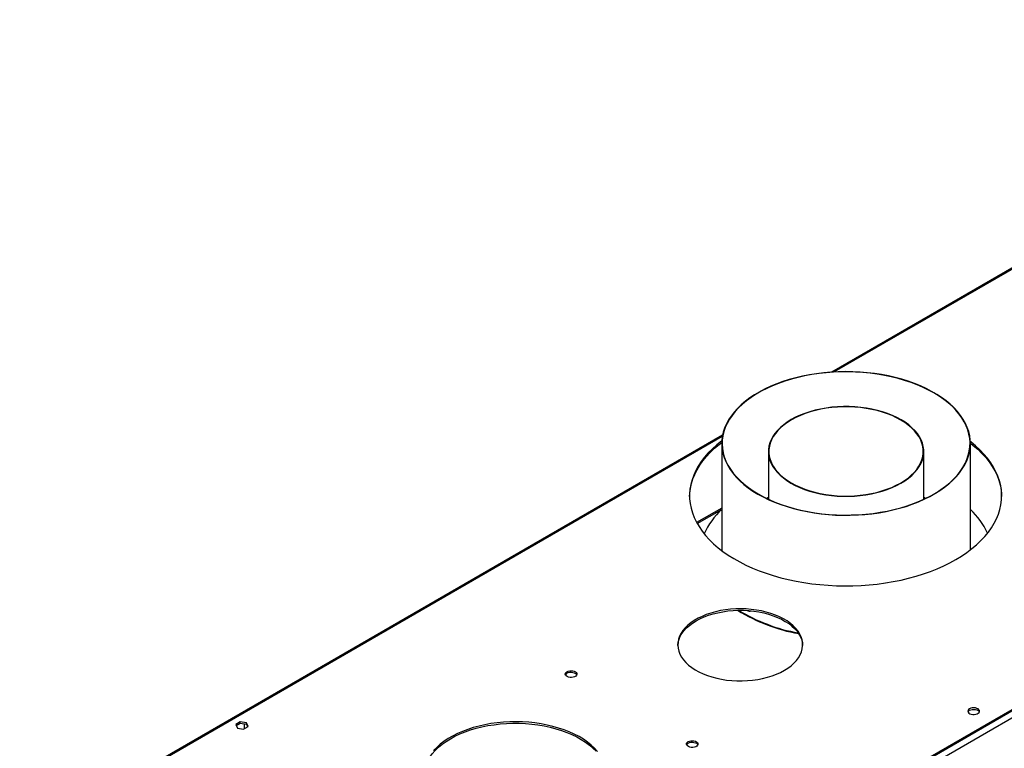
# Model space of a CAD drawing. Units: millimetres. Extents: x 3 to 9033, y 9 to 12780.
# Drawn here: x 4891 to 5696, y 3815 to 4410 of the extents above; entities that cross this region are included whole.
import ezdxf

# ---------------------------------------------------------------- set-up
doc = ezdxf.new("R2010")
doc.units = ezdxf.units.MM
doc.header["$LTSCALE"] = 43

msp = doc.modelspace()

# ---------------------------------------------------------------- linework, layer by layer
at = {"color": 7, "linetype": 'Continuous', "lineweight": 25}
for p, q in [((6053.591, 4410.257), (5554.93, 4122.386)), ((6412.003, 4249.581), (5163.96, 3529.101)), ((6366.572, 4230.294), (5204.442, 3559.411)), ((6366.572, 4229.069), (5204.442, 3558.186)), ((5465.736, 4070.895), (4891.461, 3739.373)), ((5465.057, 4064.125), (5465.057, 3976.659)), ((5668.257, 3977.198), (5668.257, 4064.125)), ((5503.157, 4057.609), (5503.157, 4018.562)), ((5630.157, 4018.562), (5630.157, 4057.609)), ((5503.157, 4019.618), (5502.034, 4019.091)), ((5631.54, 4019.216), (5630.157, 4019.869)), ((5631.28, 4019.091), (5630.157, 4019.618)), ((5465.057, 4011.306), (5444.583, 3999.486)), ((5071.737, 3836.756), (5068.022, 3834.611)), ((5068.022, 3834.611), (5069.382, 3831.681)), ((5068.47, 3833.645), (5071.737, 3835.531)), ((5069.382, 3831.681), (5074.456, 3830.896)), ((5076.812, 3835.971), (5071.737, 3836.756)), ((5071.737, 3835.531), (5071.737, 3836.756)), ((5071.737, 3835.531), (5076.812, 3834.746)), ((5074.456, 3830.896), (5078.171, 3833.041)), ((5074.864, 3835.047), (5074.864, 3831.132)), ((5078.171, 3833.041), (5076.812, 3835.971)), ((5076.812, 3834.746), (5076.812, 3835.971)), ((5076.812, 3834.746), (5077.723, 3832.782))]:
    msp.add_line(p, q, dxfattribs=at)
at = {"color": 8, "linetype": 'Continuous', "lineweight": 25}
for p, q in [((6055.091, 4410.108), (5556.897, 4122.507)), ((6368.738, 4230.32), (5161.485, 3533.388)), ((5465.527, 4069.76), (4892.961, 3739.225)), ((5445.007, 3998.717), (5465.057, 4010.291))]:
    msp.add_line(p, q, dxfattribs=at)
at = {"color": 7, "linetype": 'Continuous', "lineweight": 25, "flags": 128}
for points in [[(5494.594, 4022.78), (5498.922, 4020.41), (5503.483, 4018.19), (5508.261, 4016.129), (5513.241, 4014.233), (5518.405, 4012.51), (5523.736, 4010.964), (5529.214, 4009.601), (5534.822, 4008.427), (5540.539, 4007.444), (5546.346, 4006.657), (5552.224, 4006.068), (5558.151, 4005.679), (5564.107, 4005.491), (5570.072, 4005.506), (5576.026, 4005.723), (5581.947, 4006.141), (5587.815, 4006.759), (5593.611, 4007.575), (5599.313, 4008.585), (5604.903, 4009.787), (5610.361, 4011.177), (5615.669, 4012.749), (5620.807, 4014.498), (5625.759, 4016.418), (5630.507, 4018.503), (5635.035, 4020.744), (5639.328, 4023.136), (5643.369, 4025.669), (5647.147, 4028.334), (5650.647, 4031.122), (5653.857, 4034.025), (5656.767, 4037.031), (5659.366, 4040.131), (5661.646, 4043.313), (5663.598, 4046.567), (5665.216, 4049.882), (5666.494, 4053.245), (5667.428, 4056.646), (5668.014, 4060.073), (5668.252, 4063.514), (5668.139, 4066.957), (5667.676, 4070.391), (5666.865, 4073.802), (5665.708, 4077.181), (5664.21, 4080.514), (5662.376, 4083.791), (5660.212, 4087), (5657.725, 4090.13), (5654.925, 4093.17), (5651.82, 4096.111), (5648.421, 4098.941), (5644.741, 4101.651), (5640.792, 4104.232), (5636.586, 4106.674), (5632.14, 4108.97), (5627.469, 4111.112), (5622.587, 4113.091), (5617.513, 4114.901), (5612.263, 4116.537), (5606.856, 4117.992), (5601.311, 4119.261), (5595.646, 4120.34), (5589.881, 4121.225), (5584.037, 4121.913), (5578.132, 4122.403), (5572.188, 4122.691), (5566.224, 4122.777), (5560.262, 4122.662), (5554.323, 4122.344), (5548.425, 4121.826), (5542.591, 4121.109), (5536.839, 4120.195), (5531.191, 4119.088), (5525.664, 4117.792), (5520.279, 4116.311), (5515.054, 4114.649), (5510.006, 4112.814), (5505.154, 4110.811), (5500.514, 4108.647), (5496.102, 4106.329), (5491.933, 4103.866), (5488.022, 4101.266), (5484.382, 4098.538), (5481.025, 4095.691), (5477.964, 4092.735), (5475.208, 4089.681), (5472.768, 4086.539), (5470.651, 4083.319), (5468.866, 4080.033), (5467.417, 4076.693), (5466.31, 4073.309), (5465.55, 4069.893), (5465.137, 4066.458), (5465.075, 4063.015), (5465.363, 4059.575), (5466.001, 4056.151), (5466.985, 4052.755), (5468.312, 4049.397), (5469.979, 4046.091), (5471.979, 4042.846), (5474.306, 4039.675), (5476.951, 4036.589), (5479.905, 4033.597), (5483.158, 4030.711), (5486.699, 4027.939), (5490.515, 4025.293), (5494.594, 4022.78)], [(5494.807, 4022.902), (5499.163, 4020.517), (5503.757, 4018.286), (5508.572, 4016.215), (5513.59, 4014.313), (5518.795, 4012.585), (5524.168, 4011.039), (5529.69, 4009.679), (5535.343, 4008.51), (5541.105, 4007.537), (5546.957, 4006.763), (5552.878, 4006.19), (5558.847, 4005.82), (5564.844, 4005.656), (5570.847, 4005.696), (5576.836, 4005.942), (5582.789, 4006.392), (5588.685, 4007.046), (5594.504, 4007.899), (5600.225, 4008.95), (5605.828, 4010.195), (5611.293, 4011.629), (5616.602, 4013.248), (5621.735, 4015.045), (5626.675, 4017.015), (5631.404, 4019.151), (5635.906, 4021.444), (5640.164, 4023.887), (5644.164, 4026.472), (5647.892, 4029.188), (5651.334, 4032.028), (5654.48, 4034.98), (5657.316, 4038.035), (5659.834, 4041.181), (5662.025, 4044.408), (5663.881, 4047.704), (5665.396, 4051.058), (5666.563, 4054.457), (5667.38, 4057.891), (5667.843, 4061.347), (5667.95, 4064.812), (5667.702, 4068.275), (5667.099, 4071.723), (5666.142, 4075.145), (5664.837, 4078.528), (5663.187, 4081.86), (5661.197, 4085.13), (5658.876, 4088.326), (5656.23, 4091.438), (5653.27, 4094.453), (5650.006, 4097.362), (5646.449, 4100.154), (5642.611, 4102.819), (5638.507, 4105.349), (5634.151, 4107.734), (5629.557, 4109.965), (5624.743, 4112.036), (5619.724, 4113.938), (5614.519, 4115.666), (5609.146, 4117.212), (5603.624, 4118.572), (5597.972, 4119.74), (5592.21, 4120.714), (5586.358, 4121.488), (5580.437, 4122.061), (5574.467, 4122.431), (5568.47, 4122.595), (5562.467, 4122.555), (5556.478, 4122.309), (5550.525, 4121.858), (5544.629, 4121.205), (5538.811, 4120.352), (5533.09, 4119.301), (5527.486, 4118.056), (5522.021, 4116.622), (5516.712, 4115.003), (5511.579, 4113.205), (5506.639, 4111.236), (5501.91, 4109.1), (5497.409, 4106.807), (5493.15, 4104.364), (5489.15, 4101.779), (5485.422, 4099.063), (5481.98, 4096.223), (5478.835, 4093.271), (5475.998, 4090.216), (5473.48, 4087.07), (5471.289, 4083.843), (5469.433, 4080.547), (5467.919, 4077.193), (5466.751, 4073.793), (5465.934, 4070.36), (5465.472, 4066.904), (5465.364, 4063.439), (5465.612, 4059.976), (5466.216, 4056.528), (5467.172, 4053.106), (5468.477, 4049.723), (5470.128, 4046.391), (5472.117, 4043.121), (5474.439, 4039.924), (5477.084, 4036.813), (5480.044, 4033.798), (5483.308, 4030.889), (5486.866, 4028.097), (5490.703, 4025.432), (5494.807, 4022.902)], [(5521.618, 4031.768), (5525.089, 4029.898), (5528.792, 4028.182), (5532.708, 4026.631), (5536.813, 4025.253), (5541.085, 4024.056), (5545.5, 4023.046), (5550.033, 4022.23), (5554.66, 4021.612), (5559.353, 4021.195), (5564.087, 4020.982), (5568.836, 4020.973), (5573.573, 4021.17), (5578.27, 4021.57), (5582.903, 4022.172), (5587.445, 4022.972), (5591.871, 4023.965), (5596.156, 4025.147), (5600.275, 4026.511), (5604.207, 4028.048), (5607.929, 4029.75), (5611.42, 4031.609), (5614.661, 4033.613), (5617.633, 4035.751), (5620.32, 4038.011), (5622.707, 4040.381), (5624.78, 4042.847), (5626.529, 4045.396), (5627.942, 4048.013), (5629.013, 4050.683), (5629.736, 4053.393), (5630.105, 4056.126), (5630.12, 4058.867), (5629.779, 4061.602), (5629.086, 4064.314), (5628.044, 4066.988), (5626.658, 4069.61), (5624.937, 4072.165), (5622.89, 4074.639), (5620.528, 4077.017), (5617.865, 4079.287), (5614.916, 4081.435), (5611.696, 4083.45), (5608.225, 4085.321), (5604.522, 4087.037), (5600.607, 4088.588), (5596.501, 4089.966), (5592.229, 4091.163), (5587.814, 4092.173), (5583.281, 4092.989), (5578.655, 4093.607), (5573.961, 4094.024), (5569.227, 4094.237), (5564.478, 4094.246), (5559.742, 4094.049), (5555.044, 4093.649), (5550.411, 4093.047), (5545.869, 4092.247), (5541.443, 4091.254), (5537.159, 4090.072), (5533.039, 4088.708), (5529.107, 4087.171), (5525.385, 4085.469), (5521.894, 4083.61), (5518.654, 4081.606), (5515.682, 4079.468), (5512.994, 4077.208), (5510.607, 4074.838), (5508.534, 4072.372), (5506.785, 4069.823), (5505.372, 4067.206), (5504.301, 4064.535), (5503.579, 4061.826), (5503.209, 4059.093), (5503.195, 4056.352), (5503.535, 4053.617), (5504.228, 4050.905), (5505.271, 4048.231), (5506.656, 4045.609), (5508.377, 4043.054), (5510.425, 4040.58), (5512.786, 4038.202), (5515.449, 4035.932), (5518.399, 4033.784), (5521.618, 4031.768)], [(5521.901, 4031.931), (5525.351, 4030.072), (5529.031, 4028.367), (5532.921, 4026.826), (5537.001, 4025.456), (5541.246, 4024.267), (5545.633, 4023.264), (5550.138, 4022.453), (5554.735, 4021.839), (5559.399, 4021.424), (5564.104, 4021.212), (5568.822, 4021.204), (5573.529, 4021.399), (5578.197, 4021.797), (5582.801, 4022.395), (5587.314, 4023.19), (5591.712, 4024.177), (5595.97, 4025.352), (5600.064, 4026.706), (5603.971, 4028.234), (5607.669, 4029.926), (5611.138, 4031.773), (5614.358, 4033.764), (5617.312, 4035.888), (5619.982, 4038.134), (5622.354, 4040.489), (5624.414, 4042.94), (5626.152, 4045.473), (5627.556, 4048.073), (5628.621, 4050.727), (5629.338, 4053.419), (5629.705, 4056.135), (5629.72, 4058.859), (5629.382, 4061.576), (5628.693, 4064.271), (5627.657, 4066.929), (5626.28, 4069.535), (5624.57, 4072.073), (5622.535, 4074.531), (5620.189, 4076.895), (5617.542, 4079.15), (5614.612, 4081.285), (5611.413, 4083.288), (5607.964, 4085.147), (5604.283, 4086.852), (5600.393, 4088.393), (5596.313, 4089.762), (5592.068, 4090.952), (5587.681, 4091.955), (5583.176, 4092.766), (5578.579, 4093.38), (5573.915, 4093.795), (5569.211, 4094.006), (5564.492, 4094.015), (5559.785, 4093.82), (5555.117, 4093.422), (5550.513, 4092.824), (5546, 4092.029), (5541.602, 4091.042), (5537.344, 4089.867), (5533.251, 4088.512), (5529.344, 4086.985), (5525.645, 4085.293), (5522.176, 4083.446), (5518.956, 4081.455), (5516.003, 4079.331), (5513.332, 4077.085), (5510.961, 4074.73), (5508.9, 4072.279), (5507.163, 4069.746), (5505.758, 4067.146), (5504.694, 4064.492), (5503.976, 4061.799), (5503.609, 4059.084), (5503.594, 4056.36), (5503.932, 4053.642), (5504.621, 4050.948), (5505.657, 4048.29), (5507.034, 4045.684), (5508.745, 4043.146), (5510.779, 4040.688), (5513.126, 4038.324), (5515.772, 4036.069), (5518.703, 4033.934), (5521.901, 4031.931)], [(5438.808, 4020.783), (5438.94, 4023.57), (5439.428, 4027.446), (5440.27, 4031.301), (5441.463, 4035.126), (5443.004, 4038.908), (5444.889, 4042.639), (5447.112, 4046.306), (5449.667, 4049.901), (5452.548, 4053.413), (5455.745, 4056.833), (5459.251, 4060.15), (5463.055, 4063.356), (5465.066, 4064.915)], [(5465.119, 4066.179), (5465.066, 4066.139), (5461.116, 4062.992), (5457.46, 4059.73), (5454.107, 4056.36), (5451.067, 4052.893), (5448.349, 4049.338), (5445.958, 4045.706), (5443.904, 4042.005), (5442.19, 4038.248), (5440.823, 4034.443), (5439.805, 4030.602), (5439.139, 4026.735), (5438.829, 4022.853), (5438.873, 4018.967), (5439.273, 4015.088), (5440.026, 4011.227), (5441.132, 4007.394), (5442.586, 4003.6), (5444.386, 3999.855), (5446.525, 3996.171), (5448.998, 3992.557), (5451.798, 3989.023), (5454.917, 3985.58), (5458.346, 3982.236), (5462.077, 3979.001), (5466.098, 3975.885), (5470.398, 3972.896), (5474.965, 3970.041), (5479.787, 3967.33), (5484.851, 3964.77), (5490.141, 3962.367), (5495.643, 3960.129), (5501.343, 3958.061), (5507.223, 3956.171), (5513.269, 3954.461), (5519.462, 3952.939), (5525.785, 3951.607), (5532.222, 3950.47), (5538.753, 3949.531), (5545.361, 3948.791), (5552.028, 3948.254), (5558.735, 3947.921), (5565.462, 3947.793), (5572.192, 3947.87), (5578.905, 3948.152), (5585.584, 3948.638), (5592.208, 3949.327), (5598.761, 3950.217), (5605.223, 3951.305), (5611.576, 3952.588), (5617.804, 3954.063), (5623.887, 3955.726), (5629.81, 3957.572), (5635.557, 3959.596), (5641.11, 3961.792), (5646.455, 3964.154), (5651.576, 3966.676), (5656.46, 3969.35)], [(5656.46, 3969.35), (5661.092, 3972.169), (5665.46, 3975.126), (5669.552, 3978.211), (5673.356, 3981.417), (5676.862, 3984.734), (5680.059, 3988.153), (5682.94, 3991.666), (5685.495, 3995.26), (5687.718, 3998.928), (5689.603, 4002.659), (5691.144, 4006.441), (5692.337, 4010.266), (5693.179, 4014.121), (5693.668, 4017.997), (5693.801, 4021.882), (5693.579, 4025.765), (5693.002, 4029.637), (5692.072, 4033.485), (5690.791, 4037.3), (5689.164, 4041.071), (5687.194, 4044.787), (5684.887, 4048.437), (5682.25, 4052.012), (5679.289, 4055.502), (5676.014, 4058.897), (5672.433, 4062.187), (5668.556, 4065.364), (5668.224, 4065.619)], [(5668.256, 4064.37), (5670.531, 4062.565), (5674.261, 4059.331), (5677.69, 4055.987), (5680.809, 4052.544), (5683.609, 4049.01), (5686.082, 4045.396), (5688.221, 4041.711), (5690.021, 4037.967), (5691.475, 4034.173), (5692.581, 4030.34), (5693.335, 4026.478), (5693.734, 4022.599), (5693.799, 4020.783)], [(5503.157, 4019.869), (5501.91, 4019.281), (5501.775, 4019.216)], [(5516.276, 3878.831), (5519.167, 3880.646), (5521.785, 3882.594), (5524.111, 3884.662), (5526.13, 3886.835), (5527.826, 3889.098), (5529.188, 3891.435), (5530.207, 3893.83), (5530.875, 3896.265), (5531.188, 3898.724), (5531.143, 3901.19), (5530.741, 3903.645), (5529.985, 3906.071), (5528.88, 3908.453), (5527.433, 3910.773), (5525.655, 3913.015), (5523.558, 3915.163), (5521.157, 3917.203), (5518.469, 3919.119), (5515.513, 3920.899), (5512.309, 3922.529), (5508.88, 3924), (5505.249, 3925.299), (5501.444, 3926.418), (5497.489, 3927.35), (5493.413, 3928.087), (5489.245, 3928.625), (5485.013, 3928.96), (5480.747, 3929.089), (5476.478, 3929.012), (5472.235, 3928.728), (5468.048, 3928.241), (5463.946, 3927.553), (5459.959, 3926.669), (5456.113, 3925.596), (5452.437, 3924.341), (5448.955, 3922.912), (5445.693, 3921.321), (5442.672, 3919.577), (5439.915, 3917.694), (5437.441, 3915.684), (5435.267, 3913.562), (5433.408, 3911.342), (5431.877, 3909.04), (5430.685, 3906.672), (5429.841, 3904.255), (5429.35, 3901.805), (5429.216, 3899.341), (5429.44, 3896.878), (5430.019, 3894.435), (5430.951, 3892.029), (5432.228, 3889.676), (5433.842, 3887.393), (5435.781, 3885.196), (5438.032, 3883.1), (5440.579, 3881.121), (5443.404, 3879.271), (5446.486, 3877.564), (5449.806, 3876.013), (5453.339, 3874.627), (5457.06, 3873.416), (5460.943, 3872.39), (5464.962, 3871.555), (5469.088, 3870.916), (5473.292, 3870.48), (5477.544, 3870.248), (5481.815, 3870.222), (5486.075, 3870.402), (5490.294, 3870.788), (5494.442, 3871.376), (5498.49, 3872.163), (5502.41, 3873.142), (5506.174, 3874.307), (5509.757, 3875.65), (5513.132, 3877.162), (5516.276, 3878.831)], [(5444.151, 3919.243), (5447.295, 3920.912), (5450.67, 3922.423), (5454.252, 3923.766), (5458.017, 3924.931), (5461.937, 3925.91), (5465.985, 3926.697), (5470.133, 3927.285), (5474.352, 3927.671), (5478.611, 3927.851), (5482.882, 3927.825), (5487.135, 3927.593), (5491.339, 3927.157), (5495.464, 3926.519), (5499.483, 3925.683), (5503.367, 3924.657), (5507.088, 3923.446), (5510.621, 3922.06), (5513.94, 3920.509), (5517.023, 3918.802), (5519.848, 3916.952), (5522.394, 3914.973), (5524.645, 3912.877), (5526.584, 3910.68), (5528.198, 3908.397), (5529.476, 3906.044), (5530.407, 3903.638), (5530.987, 3901.195), (5531.202, 3899.037)], [(5429.224, 3899.037), (5429.238, 3899.349), (5429.551, 3901.808), (5430.219, 3904.244), (5431.238, 3906.638), (5432.601, 3908.975), (5434.297, 3911.238), (5436.315, 3913.411), (5438.642, 3915.479), (5441.26, 3917.428), (5444.151, 3919.243)], [(5338.601, 3877.7), (5339.632, 3878.151), (5340.835, 3878.425), (5342.122, 3878.502), (5343.397, 3878.375), (5344.565, 3878.054), (5345.54, 3877.563), (5346.25, 3876.939), (5346.641, 3876.227), (5346.685, 3875.481), (5346.379, 3874.755), (5345.745, 3874.104), (5344.83, 3873.576), (5343.703, 3873.21), (5342.446, 3873.033), (5341.153, 3873.059), (5339.92, 3873.285), (5338.838, 3873.694), (5337.988, 3874.257), (5337.433, 3874.931), (5337.213, 3875.667), (5337.345, 3876.41), (5337.82, 3877.105), (5338.601, 3877.7)], [(5338.601, 3876.475), (5339.632, 3876.926), (5340.835, 3877.2), (5342.122, 3877.277), (5343.397, 3877.15), (5344.565, 3876.829), (5345.54, 3876.338), (5346.25, 3875.714), (5346.59, 3875.149)], [(5667.566, 3847.381), (5666.785, 3846.786), (5666.31, 3846.092), (5666.178, 3845.349), (5666.398, 3844.613), (5666.953, 3843.939), (5667.803, 3843.376), (5668.885, 3842.966), (5670.118, 3842.74), (5671.411, 3842.715), (5672.668, 3842.891), (5673.795, 3843.257), (5674.71, 3843.786), (5675.344, 3844.437), (5675.65, 3845.162), (5675.606, 3845.908), (5675.215, 3846.62), (5674.505, 3847.245), (5673.53, 3847.735), (5672.362, 3848.056), (5671.087, 3848.183), (5669.801, 3848.107), (5668.597, 3847.833), (5667.566, 3847.381)], [(5667.566, 3846.157), (5668.597, 3846.608), (5669.801, 3846.882), (5671.087, 3846.958), (5672.362, 3846.831), (5673.53, 3846.511), (5674.505, 3846.02), (5675.215, 3845.395), (5675.555, 3844.83)], [(5363.655, 3812.638), (5361.209, 3815.272), (5358.455, 3817.803), (5355.404, 3820.218), (5352.073, 3822.505), (5348.475, 3824.655), (5344.63, 3826.656), (5340.554, 3828.5), (5336.268, 3830.176), (5331.792, 3831.678), (5327.147, 3832.998), (5322.355, 3834.13), (5317.439, 3835.068), (5312.423, 3835.809), (5307.33, 3836.347), (5302.185, 3836.682), (5297.013, 3836.811), (5291.837, 3836.733), (5286.683, 3836.45), (5281.575, 3835.962), (5276.538, 3835.272), (5271.595, 3834.383), (5266.77, 3833.299), (5262.086, 3832.025), (5257.565, 3830.568), (5253.23, 3828.935), (5249.099, 3827.132), (5245.195, 3825.17), (5241.534, 3823.056), (5238.134, 3820.802), (5235.012, 3818.418), (5232.182, 3815.915), (5229.658, 3813.305)], [(5243.333, 3822.906), (5247.118, 3824.946), (5251.138, 3826.829), (5255.373, 3828.548), (5259.804, 3830.095), (5264.409, 3831.461), (5269.166, 3832.64), (5274.053, 3833.627), (5279.046, 3834.417), (5284.122, 3835.007), (5289.256, 3835.393), (5294.424, 3835.573), (5299.601, 3835.547), (5304.763, 3835.315), (5309.885, 3834.878), (5314.942, 3834.239), (5319.911, 3833.399), (5324.768, 3832.363), (5329.489, 3831.136), (5334.052, 3829.725), (5338.436, 3828.134), (5342.619, 3826.373), (5346.582, 3824.45), (5350.306, 3822.373), (5353.773, 3820.153), (5356.966, 3817.801), (5359.87, 3815.326), (5362.471, 3812.742)], [(5221.373, 3792.904), (5221.391, 3793.412), (5221.703, 3796.395), (5222.372, 3799.359), (5223.393, 3802.289), (5224.761, 3805.172), (5226.471, 3807.993), (5228.515, 3810.739), (5230.881, 3813.398), (5233.559, 3815.956), (5236.537, 3818.401), (5239.8, 3820.721), (5243.333, 3822.906)], [(5437.596, 3820.551), (5438.627, 3821.003), (5439.83, 3821.277), (5441.117, 3821.353), (5442.392, 3821.226), (5443.56, 3820.905), (5444.535, 3820.415), (5445.245, 3819.79), (5445.636, 3819.078), (5445.68, 3818.332), (5445.374, 3817.606), (5444.74, 3816.956), (5443.825, 3816.428), (5442.698, 3816.062), (5441.441, 3815.885), (5440.148, 3815.91), (5438.915, 3816.136), (5437.833, 3816.546), (5436.983, 3817.109), (5436.428, 3817.783), (5436.208, 3818.519), (5436.34, 3819.262), (5436.815, 3819.956), (5437.596, 3820.551)], [(5437.596, 3819.327), (5438.627, 3819.778), (5439.83, 3820.052), (5441.117, 3820.128), (5442.392, 3820.001), (5443.56, 3819.681), (5444.535, 3819.19), (5445.245, 3818.565), (5445.585, 3818)]]:
    msp.add_lwpolyline(points, dxfattribs=at)
at = {"color": 7, "linetype": 'Continuous', "lineweight": 25}
for centre, radius, start, end in [((5504.186, 3967.13), 58.199, 132.24771, 156.58952), ((5627.958, 3966.254), 59.635, 24.340663, 47.486591), ((5553.896, 4051.494), 145.04, 238.490289, 259.692871), ((5553.975, 4052.353), 145.428, 238.880045, 259.541646), ((5487.852, 3932.312), 5.066, 245.827596, 284.696082), ((5339.755, 3874.097), 2.643, 115.87919, 156.5581), ((5668.72, 3843.778), 2.643, 115.883358, 156.555719), ((5438.75, 3816.948), 2.643, 115.880019, 156.55727)]:
    msp.add_arc(centre, radius, start, end, dxfattribs=at)

doc.saveas('drawing.dxf')
